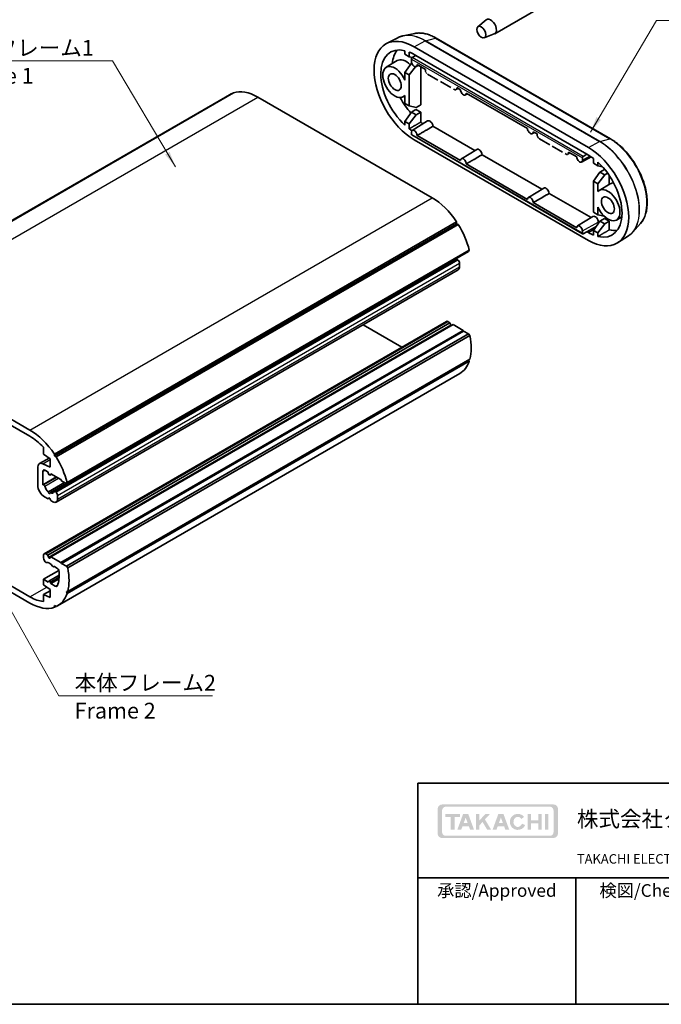
# Model space of a CAD drawing. Units: millimetres. Extents: x 0 to 1659, y 0 to 422.
# Drawn here: x 147 to 249, y 0 to 156 of the extents above; entities that cross this region are included whole.
import ezdxf
from ezdxf.enums import TextEntityAlignment as Align

# ---------------------------------------------------------------- set-up
doc = ezdxf.new("R2010")
doc.units = ezdxf.units.MM
doc.linetypes.add('DASHED', pattern=[0.2067, 0.1654, -0.0413])
for name, color, linetype, lineweight in [('Border (ISO)', 7, 'Continuous', 35), ('Hatch (ISO)', 1, 'Continuous', 18), ('Symbol (ISO)', 7, 'Continuous', 18), ('Title (ISO)', 7, 'Continuous', 35), ('Visible (ISO)', 7, 'Continuous', 35), ('Visible Narrow (ISO)', 7, 'Continuous', 25)]:
    doc.layers.add(name, color=color, linetype=linetype, lineweight=lineweight)
doc.styles.add('Note Text (TK)', font='txt')
doc.styles.add('文字スタイル67', font='arial.ttf')
doc.dimstyles.new('Default - Method 1b (TK)$7', dxfattribs={"dimtxt": 2.5, "dimasz": 2.5, "dimexe": 1, "dimexo": 1.499999999999999, "dimgap": 1, "dimtad": 1, "dimtoh": 1, "dimrnd": 1e-08, "dimdsep": 46, "dimtxsty": 'Note Text (TK)', "dimcen": 0.09, "dimdle": 5, "dimclrd": 100, "dimclre": 100, "dimclrt": 7, "dimadec": 1, "dimazin": 1, "dimtfac": 1, "dimtmove": 0, "dimatfit": 3, "dimfxl": 1, "dimtolj": 1, "dimlwd": -1, "dimlwe": -1, "dimarcsym": 0})

# ---------------------------------------------------------------- blocks, each defined once
blk = doc.blocks.new('図面枠 tk図枠')
at = {"layer": 'Border (ISO)'}
blk.add_line((14.50000000000001, 8.000000000000007), (405.4999999999999, 8.000000000000007), dxfattribs=at)
blk = doc.blocks.new('表題欄 tk表題欄')
at = {"layer": 'Hatch (ISO)'}
h = blk.add_hatch(color=256, dxfattribs=at)
edge = h.paths.add_edge_path(flags=0)
edge.add_arc((95.57537688673352, 236.2990653650367), 0.5958259999999996, 269.9999999999897, 360)
edge.add_line((96.17120288673351, 236.2990653650368), (96.17120288673348, 239.7107813650365))
edge.add_arc((95.5753768867335, 239.7107813650366), 0.5958259999999996, 0, 90.0000000000068)
edge.add_line((95.57537688673342, 240.3066073650366), (79.13710888673356, 240.3066073650366))
edge.add_arc((79.13710888673353, 239.7107813650366), 0.5958259999999996, 89.99999999999744, 180)
edge.add_line((78.54128288673353, 239.7107813650365), (78.54128288673331, 236.2990653650368))
edge.add_arc((79.13710888673332, 236.2990653650365), 0.5958259999999996, 180, 270.0000000000231)
edge.add_line((79.13710888673356, 235.7032393650365), (95.57537688673342, 235.7032393650367))
edge = h.paths.add_edge_path()
edge.add_line((77.83935088673357, 239.9556413650366), (77.83935088673357, 236.0542053650368))
edge.add_arc((78.54128288673346, 236.0542053650367), 0.7019319999998935, 180, 270.0000000000087)
edge.add_line((78.54128288673357, 235.3522733650368), (96.17120288673352, 235.3522733650368))
edge.add_arc((96.17120288673351, 236.0542053650367), 0.7019319999998921, 270, 360)
edge.add_line((96.8731348867334, 236.0542053650368), (96.87313488673352, 239.9556413650366))
edge.add_arc((96.1712028867336, 239.9556413650367), 0.7019319999998921, 0, 90.00000000000873)
edge.add_line((96.17120288673348, 240.6575733650367), (78.54128288673357, 240.6575733650366))
edge.add_arc((78.54128288673357, 239.9556413650366), 0.7019319999999984, 90, 180)
for points in [[(79.07181288673355, 239.1476033650369), (79.07181288673355, 238.6578833650367), (79.92066088673353, 238.6578833650367), (79.92066088673353, 236.6581933650368), (80.50832488673353, 236.6581933650368), (80.50832488673353, 238.6578833650367), (81.35717288673355, 238.6578833650367), (81.35717288673355, 239.1476033650369)], [(85.68407849525303, 236.6581933650368), (84.9434673993943, 237.8918698287545), (84.41792288673358, 237.3246628822781), (84.41792288673358, 236.6581933650368), (83.89555488673355, 236.6581933650368), (83.89555488673355, 239.1476033650369), (84.41792288673358, 239.1476033650369), (84.41792288673358, 238.0993979968839), (85.38913556809511, 239.1476033650369), (86.10696490847272, 239.1476033650369), (85.31925422435492, 238.2974470774499), (86.30334488673353, 236.6581933650368)], [(92.09142939614459, 239.1476033650369), (92.09142939614459, 236.6581933650368), (92.60971639614465, 236.6581933650368), (92.60971639614465, 237.6580383650368), (93.76872039614462, 237.6580383650368), (93.76872039614462, 236.6581933650368), (94.28700739614459, 236.6581933650368), (94.28700739614459, 239.1476033650369), (93.76872039614462, 239.1476033650369), (93.76872039614462, 238.1477583650367), (92.60971639614465, 238.1477583650367), (92.60971639614465, 239.1476033650369)], [(94.84202339614467, 239.1476033650369), (94.84202339614467, 236.6581933650368), (95.36439139614473, 236.6581933650368), (95.36439139614473, 239.1476033650369)]]:
    blk.add_hatch(color=256, dxfattribs=at).paths.add_polyline_path(points)
h = blk.add_hatch(color=256, dxfattribs=at)
h.paths.add_polyline_path([(82.59020695886475, 237.7110913650368), (81.95242681460243, 237.7110913650368), (82.27131688673356, 238.5794973650367)], flags=0)
h.paths.add_polyline_path([(82.77903014574996, 237.1968853650368), (81.76360362771717, 237.1968853650368), (81.56578886050404, 236.6581933650368), (80.94907288673355, 236.6581933650368), (81.86321688673357, 239.1476033650369), (82.67941688673353, 239.1476033650369), (83.59356088673351, 236.6581933650368), (82.97684491296302, 236.6581933650368)])
h = blk.add_hatch(color=256, dxfattribs=at)
h.paths.add_polyline_path([(87.52707281460246, 237.7110913650368), (88.16485295886469, 237.7110913650368), (87.84596288673359, 238.5794973650367)], flags=0)
h.paths.add_polyline_path([(87.14043486050403, 236.6581933650368), (87.3382496277172, 237.1968853650368), (88.35367614574989, 237.1968853650368), (88.551490912963, 236.6581933650368), (89.16820688673343, 236.6581933650368), (88.25406288673352, 239.1476033650369), (87.43786288673356, 239.1476033650369), (86.52371888673358, 236.6581933650368)])
h = blk.add_hatch(color=256, dxfattribs=at)
edge = h.paths.add_edge_path()
edge.add_arc((90.52309888673334, 237.9028983650369), 1.273272000000011, 38.55054079078439, 336.5820184016556)
edge.add_line((91.69149139614446, 237.3968543650369), (91.17255542714857, 237.6216113977801))
edge.add_ellipse((90.52309888673352, 237.9028983650369), major_axis=(0, -0.7998759999999119), ratio=0.8673469387756529, start_angle=128.5505407907963, end_angle=426.582018401653, ccw=False)
edge.add_line((91.09381514418376, 238.3576891122095), (91.51887237036831, 238.6964075050431))
at = {"layer": 'Title (ISO)'}
for p, q in [((74.70882392282105, 244.052739026017), (255.7088239228211, 244.052739026017)), ((74.70882392282105, 209.052739026017), (74.70882392282105, 244.052739026017)), ((74.70882392282105, 229.052739026017), (230.7088239228211, 229.052739026017)), ((99.70882392282108, 229.052739026017), (99.70882392282108, 209.052739026017)), ((255.7088239228211, 209.052739026017), (74.70882392282105, 209.052739026017))]:
    blk.add_line(p, q, dxfattribs=at)
at = {"layer": 'Title (ISO)', "color": 7, "attachment_point": 4, "line_spacing_factor": 1.5, "style": 'Note Text (TK)'}
for s, insert, char_height in [('株式会社タカチ電機工業', (99.87313488673345, 238.052739026017), 2.5), ('\\fArial|b0|i0;\\H1.4986;TAKACHI ELECTRONICS ENCLOSURE CO., LTD.', (99.87313488673342, 232.052739026017), 1.49859994649887)]:
    blk.add_mtext(s, dxfattribs=dict(at, insert=insert, char_height=char_height))
at = {"layer": 'Title (ISO)', "color": 1, "char_height": 2.000000029802322, "attachment_point": 5, "line_spacing_factor": 1.5, "style": 'Note Text (TK)'}
for s, insert in [('\\fＭＳ Ｐゴシック|b0|i0;\\H2.0000;承認/Approved', (87.20882392282108, 227.052739026017)), ('\\fＭＳ Ｐゴシック|b0|i0;\\H2.0000;検図/Checked', (112.208823922821, 227.052739026017))]:
    blk.add_mtext(s, dxfattribs=dict(at, insert=insert))
at = {"layer": 'Title (ISO)', "color": 7}
for tag, p, height, style in [('<品名>_001', (157.4673466500938, 235.6535912987443), 2.5, 'Note Text (TK)'), ('<Title>_001', (157.5696697597653, 230.5520568828656), 2.000000029802322, '文字スタイル67'), ('<ページ_No.>_001', (237.9488807410029, 213.302739026017), 2.5, 'Note Text (TK)'), ('<総ページ数>_001', (246.7926307410029, 213.302739026017), 2.5, 'Note Text (TK)'), ('作成日_001', (175.6392216500938, 211.2814322078352), 2.5, 'Note Text (TK)')]:
    blk.add_attdef(tag, p, '', height=height, dxfattribs=dict(at, style=style))
at = {"layer": 'Title (ISO)', "color": 7, "style": 'Note Text (TK)'}
blk.add_attdef('<尺度>', text='', height=2.5, dxfattribs=at).set_placement((243.2088239228211, 223.5527390260171), align=Align.MIDDLE_CENTER)

msp = doc.modelspace()

# ---------------------------------------------------------------- linework, layer by layer
at = {"layer": 'Visible (ISO)'}
for p, q in [((229.6579131509669, 157.8205355059095), (222.1625812703894, 153.4931036269925)), ((219.4777280411386, 154.5988483701522), (220.8012303396563, 155.7019247779602)), ((206.8191351628766, 152.8736477395103), (205.0335446220473, 151.9421363919069)), ((209.5098732134593, 153.5505532053518), (207.6843817002724, 153.1785165604497)), ((240.4716216499516, 136.8853045649379), (212.8944571836762, 152.8069878930288)), ((220.4777576934414, 152.8667462032885), (222.0948010341773, 153.4613946118678)), ((209.4210553120995, 151.4345999862942), (236.9982197783749, 135.5129166582033)), ((207.9361310716077, 150.8222275505984), (207.9361310716077, 150.2506799439489)), ((208.6432378527943, 149.8424316534851), (207.9361310716077, 150.2506799439489)), ((208.6432378527943, 149.8424316534851), (208.6432378527943, 150.5927061129751)), ((209.1322638661123, 149.7353456497694), (208.6432378527943, 149.8424316534851)), ((209.6685426855148, 150.0669682132402), (209.1103062749951, 149.7217675773367)), ((209.4210553120995, 150.2098551149026), (209.6685426855148, 150.0669682132402)), ((209.6685426855148, 150.0669682132402), (236.7507324049596, 134.431058688474)), ((204.9785811441668, 148.1904811988296), (206.7242616269811, 149.2487348894526)), ((208.9781186272962, 148.8537797779536), (207.9361310716077, 147.3929419107019)), ((208.6432378527943, 146.9846936202381), (209.6181016074444, 148.285219855644)), ((208.973778499105, 149.1208711447564), (208.973778499105, 149.4768681304415)), ((208.9781186272962, 148.8537797779536), (209.0160658774448, 148.8772454900342)), ((209.0369298175347, 148.8198251214381), (208.9781186272962, 148.8537797779536)), ((209.7334000653941, 148.3126237432459), (210.074205562528, 148.4997912842994)), ((211.1888222650658, 147.8562670310459), (209.8681617958331, 148.6187507084655)), ((210.4418612927026, 148.287525149514), (210.4418612927026, 142.236393276777)), ((207.9361310716077, 147.3929419107019), (208.6432378527943, 146.9846936202381)), ((207.9361310716077, 147.3929419107019), (207.9361310716077, 146.1620579286141)), ((208.6432378527943, 142.0857141346717), (208.6432378527943, 146.9846936202381)), ((216.7521234214179, 144.644293610843), (216.1385697333717, 144.9985289977988)), ((116.657707663781, 107.1647893804973), (180.2973179705703, 143.9071355222451)), ((116.9037472116984, 107.2916923406326), (180.5433575184878, 144.0340384823803)), ((117.1698505473441, 107.3981589837147), (180.8094608541333, 144.1405051254625)), ((180.5810710668838, 144.0086442203138), (180.5433575184878, 144.0340384823803)), ((212.2494824368457, 127.5520749941582), (184.6723179705703, 143.4737583222488)), ((207.6783754778118, 143.5143002429698), (207.9361310716077, 143.6558574686873)), ((207.9361310716077, 143.7248464072233), (207.9361310716077, 142.4939624251356)), ((217.5115746584461, 143.8218925481433), (217.85238015558, 144.0090600891968)), ((227.3587251392161, 138.520569253885), (217.6463363888851, 144.128019513363)), ((208.6432378527943, 142.0857141346717), (207.9361310716077, 142.4939624251356)), ((209.7222475533022, 141.8494346042355), (208.6432378527943, 142.0857141346717)), ((209.7222475533022, 141.8494346042355), (210.4418612927026, 142.236393276777)), ((208.9781186272961, 141.0970622591402), (207.9361310716076, 139.6362243918885)), ((208.6432378527942, 139.2279761014246), (209.7222475533022, 140.6674392233989)), ((208.9781186272961, 141.0970622591402), (209.673041537632, 141.5267867021025)), ((209.7222475533022, 140.6674392233989), (208.9781186272961, 141.0970622591402)), ((209.673041537632, 141.5267867021025), (210.4418612927026, 141.0829084095543)), ((209.7222475533022, 140.6674392233989), (210.4418612927026, 141.0829084095543)), ((210.4418612927026, 141.0829084095543), (210.4418612927026, 139.5113224018903)), ((207.9361310716076, 139.6362243918885), (208.6432378527942, 139.2279761014246)), ((207.9361310716076, 139.6362243918885), (207.9361310716076, 139.0646767852391)), ((208.6432378527942, 138.4777016419346), (208.6432378527942, 139.2279761014246)), ((209.1009033129931, 138.2221370953169), (211.5448559889332, 139.703692262189)), ((212.385433367488, 138.858516164735), (219.0189753445507, 135.0286389185971)), ((208.9737784991049, 137.5788710003615), (208.9737784991049, 137.9348679860466)), ((236.0734273976961, 121.8652406223252), (209.0144768428797, 137.4877330091373)), ((209.868161795833, 137.4042435480882), (216.7521234214178, 133.4297864504657)), ((228.1181763762444, 137.6981681911853), (228.4589818733782, 137.8853357322388)), ((228.8664917947295, 137.6500597694492), (228.2529381066833, 138.004295156405)), ((236.9982197783748, 120.8159782015042), (209.4210553120994, 136.7376615295951)), ((216.8790779060451, 133.7314059002143), (219.3230305819852, 135.2129610670865)), ((220.16360796054, 134.3677849696325), (229.6255770623489, 128.9049145616391)), ((235.1368997322682, 134.0298380587825), (233.8162392630354, 134.7923217362021)), ((235.8963509692964, 133.2074369960827), (237.4044256223491, 134.0356590374253)), ((236.7507324049596, 134.431058688474), (236.1726616796048, 134.0973093995798)), ((236.7507324049596, 134.431058688474), (236.9982197783748, 134.2881717868117)), ((217.6463363888851, 132.9135123529856), (227.358725139216, 127.3060620935077)), ((236.0312830289962, 133.8552106065091), (236.0312830289962, 133.499213620824)), ((237.77603723768, 133.7728765458638), (237.77603723768, 133.0226020863737)), ((238.4831440188666, 132.6143537959098), (237.77603723768, 133.0226020863737)), ((238.4831440188666, 132.6143537959098), (238.4831440188666, 133.1859014025592)), ((239.2077690659726, 132.4556767554792), (238.4831440188666, 132.6143537959098)), ((238.8180247933686, 131.6257019203784), (237.77603723768, 130.1648640531267)), ((238.4831440188666, 129.7566157626628), (239.5621537193746, 131.196078884637)), ((238.8180247933686, 131.6257019203784), (239.5129477037044, 132.0554263633407)), ((239.5621537193746, 131.196078884637), (238.8180247933686, 131.6257019203784)), ((239.5129477037044, 132.0554263633407), (239.5896292543415, 132.0111542494385)), ((239.5621537193746, 131.196078884637), (240.015811096144, 131.4579980932347)), ((240.2817674587749, 131.0774759509688), (240.2817674587749, 129.6713334534803)), ((237.77603723768, 130.1648640531267), (237.77603723768, 125.2658845675603)), ((237.77603723768, 130.1648640531267), (238.4831440188666, 129.7566157626628)), ((238.4831440188666, 128.525731780575), (238.4831440188666, 129.7566157626628)), ((238.7075746067651, 128.7170377437031), (240.4532550895795, 129.775291434326)), ((227.4856796238433, 127.6076815432563), (229.9296322997835, 129.0892367101285)), ((230.7702096783382, 128.2440606126745), (237.403751655401, 124.4141833665365)), ((228.2529381066833, 126.7897879960276), (235.1368997322681, 122.8153308984051)), ((235.2638542168953, 123.1169503481537), (237.7078068928355, 124.5985055150259)), ((238.4831440188666, 124.8576362770965), (237.77603723768, 125.2658845675603)), ((238.4831440188666, 124.8576362770965), (238.4831440188666, 126.0885202591843)), ((239.4761635698, 124.6401867091286), (238.4831440188666, 124.8576362770965)), ((152.4727292464932, 87.01603246359232), (216.1123395532825, 123.7583786053401)), ((152.4931536716223, 86.72055484600403), (216.1327639784115, 123.4629009877517)), ((152.7388325821388, 86.60229615557571), (216.3784428889281, 123.3446422973234)), ((216.1327639784115, 123.4629009877517), (216.1123395532825, 123.7583786053401)), ((216.3784428889281, 123.3446422973234), (216.1327639784115, 123.4629009877517)), ((238.2216030507472, 123.0328175378469), (236.7507324049595, 122.1836099745582)), ((238.8180247933685, 123.868984401565), (237.77603723768, 122.4081465343133)), ((238.4831440188666, 121.9998982438494), (239.5621537193745, 123.4393613658236)), ((238.5493558448679, 123.7171384772787), (238.5493558448679, 123.4923179321991)), ((238.8180247933685, 123.868984401565), (239.5129477037044, 124.2987088445273)), ((239.5621537193745, 123.4393613658236), (238.8180247933685, 123.868984401565)), ((239.5129477037044, 124.2987088445273), (240.2817674587749, 123.854830551979)), ((239.5621537193745, 123.4393613658236), (240.2817674587749, 123.854830551979)), ((240.2817674587749, 123.854830551979), (240.2817674587749, 122.4788565506357)), ((241.4073689404101, 124.0408567878432), (242.2760586411357, 124.5179339376858)), ((245.2390590006571, 123.5091547650386), (244.0041200584397, 122.1142510626769)), ((236.0312830289962, 122.3132104621142), (236.0312830289962, 121.9572134764292)), ((236.7507324049595, 122.1836099745582), (236.1726616796048, 121.8727633796824)), ((236.9982197783748, 122.0407230728958), (236.7507324049595, 122.1836099745582)), ((237.77603723768, 122.4081465343133), (238.4831440188666, 121.9998982438494)), ((237.77603723768, 122.4081465343133), (237.77603723768, 121.6578720748232)), ((238.4831440188666, 121.4283506372), (238.4831440188666, 121.9998982438494)), ((243.3074726459864, 121.5173599912253), (241.6079648846338, 120.4367488959116)), ((154.3651957525818, 82.34296274982744), (218.0048060593712, 119.0853088915752)), ((154.4818727131063, 82.52636283214821), (218.1214830198956, 119.2687089738959)), ((218.0048060593712, 119.0853088915752), (218.1214830198956, 119.2687089738959)), ((152.4610763899018, 81.11748451993984), (216.1006866966911, 117.8598306616875)), ((216.3361421014958, 117.7355702107284), (216.2372892370696, 117.8232281213091)), ((216.5981891411429, 116.63143322425), (216.5981891411429, 117.1899397145503)), ((152.7514720531671, 79.43130996918165), (216.3910823599564, 116.1736561109294)), ((150.8701012032684, 71.25898773609654), (214.5097115100577, 108.0013338778442)), ((151.4382992548026, 71.05051159395938), (215.0779095615918, 107.792857735707)), ((151.9332740016333, 70.76473779063463), (215.5728843084225, 107.5070839323823)), ((207.4714864106669, 103.9378127220938), (201.3347331738521, 107.480868855319)), ((215.0779095615918, 107.792857735707), (214.7597115100577, 107.9765694664158)), ((215.202922447868, 107.470655739611), (215.0779095615918, 107.792857735707)), ((217.1562779219474, 106.5929112033805), (215.5728843084225, 107.5070839323823)), ((121.032707663781, 106.7314121805011), (148.6098721300563, 90.80972885241047)), ((153.5166676151581, 69.85056506163286), (217.1562779219474, 106.5929112033805)), ((153.5873782932768, 69.7280905744937), (217.226988600066, 106.4704367162413)), ((154.365195752582, 69.27901745498349), (218.0048060593712, 106.0213635967311)), ((217.226988600066, 106.4704367162413), (217.1562779219474, 106.5929112033805)), ((218.0048060593712, 106.0213635967311), (217.226988600066, 106.4704367162413)), ((218.2219736699794, 105.7612548691532), (218.0048060593712, 106.0213635967311)), ((148.6098721300563, 89.82993295529722), (121.032707663781, 105.7516162833878)), ((154.5823633631901, 69.01890872740557), (218.2219736699794, 105.7612548691532)), ((154.4818727131064, 64.96005717698282), (218.1214830198956, 101.7024033187304)), ((154.5823633631901, 65.2875293791277), (218.2219736699794, 102.0298755208754)), ((218.1214830198956, 101.7024033187304), (218.0399270247148, 101.9247708412268)), ((152.9848721300564, 63.02371619133534), (216.6244824368457, 99.766062333083)), ((150.7311924736161, 87.0130197510963), (150.7311924736161, 88.09764045938815)), ((150.106192473616, 85.51849686664002), (151.6237331867764, 86.39464940588942)), ((151.7918526453961, 86.27817282826138), (150.7311924736161, 87.0130197510963)), ((151.7918526453957, 84.97177829877712), (151.7918526453961, 86.27817282826138)), ((152.4727292464932, 87.01603246359232), (152.4931536716223, 86.72055484600403)), ((152.4931536716223, 86.72055484600403), (152.7388325821388, 86.60229615557571)), ((149.8473089971328, 82.09362785100711), (149.8473089971328, 84.94627547498926)), ((150.625126456438, 84.25734379046563), (150.625126456438, 82.17370674224694)), ((150.6432427805247, 85.50229847051884), (151.7918526453957, 84.97177829877712)), ((151.4382992548026, 84.196106546896), (150.9786798470313, 84.46146793569756)), ((151.5633121410786, 83.87390455080003), (151.4382992548026, 84.196106546896)), ((150.625126456438, 82.17370674224694), (152.7831624630549, 83.41964941158815)), ((151.7857866282179, 83.71163845001722), (152.0316046207303, 83.85356153416593)), ((151.9332740016332, 83.9103327435713), (151.8082611153569, 83.73248319456277)), ((153.516667615158, 82.99616001456938), (151.9332740016332, 83.9103327435713)), ((153.6580889713953, 82.75121104029095), (153.516667615158, 82.99616001456938)), ((154.3651957525818, 82.34296274982744), (153.6580889713953, 82.75121104029095)), ((150.625126456438, 82.17370674224694), (150.7738943261554, 82.13384451169654)), ((151.5449009608611, 81.04607295621926), (154.0781878638948, 82.5086668316203)), ((151.8266722955745, 80.88339220027255), (154.3599591986083, 82.34598607567366)), ((152.5976789302802, 81.08088197956138), (152.6965317947064, 80.99322406898067)), ((154.4818727131063, 82.52636283214821), (154.3651957525818, 82.34296274982744)), ((121.032707663781, 80.35857261653553), (148.6098721300564, 64.43688928844486)), ((151.4736545938618, 79.92991191154866), (150.9079691689126, 80.25651054391969)), ((151.4736545938618, 79.92991191154866), (151.6990347960984, 80.06003523197998)), ((151.5633121410786, 80.0574631969618), (151.4736545938618, 79.92991191154866)), ((151.897918662574, 79.6849629372702), (151.808261115357, 79.91604184072446)), ((152.2514720531671, 79.48083879203836), (151.897918662574, 79.6849629372702)), ((152.9585788343536, 80.44759357280259), (152.9585788343536, 79.88908708250221)), ((148.6098721300564, 63.45709339133159), (121.032707663781, 79.37877671942226)), ((150.7665478126752, 70.58682872246638), (150.7665478126751, 71.03009917943618)), ((151.0182351320771, 69.98179151891557), (150.8701012032683, 70.23836700993749)), ((151.1201012032684, 71.23422332466819), (151.4382992548026, 71.05051159395938)), ((151.4382992548026, 71.05051159395938), (151.5633121410787, 70.72830959786333)), ((151.808261115357, 70.58688824162601), (151.9332740016333, 70.76473779063463)), ((151.9332740016333, 70.76473779063463), (153.5166676151581, 69.85056506163286)), ((150.7311924736161, 67.21297766359905), (153.1742620869789, 68.62348456252306)), ((152.3868273922267, 69.2303044847446), (152.3533381243584, 69.21096944692596)), ((152.8701538108846, 68.99908510917362), (152.4868273922266, 69.22039872017322)), ((153.5166676151581, 69.85056506163286), (153.5873782932768, 69.7280905744937)), ((153.5873782932768, 69.7280905744937), (154.365195752582, 69.27901745498349)), ((154.365195752582, 69.27901745498349), (154.5823633631901, 69.01890872740557)), ((150.7311924736161, 67.21297766359905), (151.4736545938619, 66.78431695861195)), ((150.7311924736159, 66.35565625362526), (150.7311924736161, 67.21297766359905)), ((151.5857866282179, 66.93271298857039), (153.2412986488371, 67.88852329932153)), ((151.8979186625737, 66.53936798433372), (153.2068413950602, 67.29507487628325)), ((151.7918526453956, 65.6208093307904), (150.7311924736159, 66.35565625362526)), ((150.7311924736162, 64.80431274986239), (151.7918526453957, 65.41668518555798)), ((151.4736545938619, 66.78431695861195), (151.5633121410786, 66.91186824402487)), ((151.7918526453961, 64.31441480130567), (151.7918526453956, 65.6208093307904)), ((151.8082611153571, 66.77044688778759), (151.8979186625737, 66.53936798433372)), ((151.8979186625737, 66.53936798433372), (152.6086219346828, 66.12904325886751)), ((150.7311924736162, 64.80431274986239), (151.7918526453961, 64.31441480130567)), ((150.7311924736161, 63.71969204157056), (150.7311924736162, 64.80431274986239)), ((154.5823633631901, 65.2875293791277), (154.3651957525819, 65.27818420843757)), ((154.3651957525819, 65.27818420843757), (154.4818727131064, 64.96005717698282)), ((152.4931536716224, 63.06224011101367), (152.4727292464934, 62.79034658811793)), ((152.4727292464934, 62.79034658811793), (152.7011190337429, 62.92220749326659)), ((152.738832582139, 62.89681323120012), (152.4931536716224, 63.06224011101367))]:
    msp.add_line(p, q, dxfattribs=at)
at = {"layer": 'Visible (ISO)', "linetype": 'DASHED', "ltscale": 0.3189961314201355}
for p, q in [((211.1888222650658, 147.8562670310459), (211.1888222650658, 147.719478364881)), ((216.1385697333717, 144.8617403316339), (216.1385697333717, 144.9985289977988)), ((228.8664917947295, 137.6500597694492), (228.8664917947295, 137.5132711032842)), ((233.8162392630354, 134.6555330700372), (233.8162392630354, 134.7923217362021))]:
    msp.add_line(p, q, dxfattribs=at)
at = {"layer": 'Visible (ISO)', "linetype": 'DASHED', "ltscale": 11.42836952209473}
for p, q in [((211.5423218077652, 147.1071991964732), (215.7850701906723, 144.657647275498)), ((229.219991337429, 136.9009919348765), (233.4627397203359, 134.4514400139013))]:
    msp.add_line(p, q, dxfattribs=at)
at = {"layer": 'Visible (ISO)', "linetype": 'DASHED', "ltscale": 1.02211844921112}
for p, q in [((216.0306388070099, 144.6304229836322), (216.4166375184576, 144.8379864872265)), ((233.7083083366736, 134.4242157220355), (234.0943070481213, 134.6317792256298))]:
    msp.add_line(p, q, dxfattribs=at)
at = {"layer": 'Visible (ISO)'}
for centre, major_axis, ratio, start_param, end_param in [((221.5125812703895, 154.6189366519123), (0.6500000000000012, -1.12583302491977), 0.577350269189626, 6.183689563455168, 9.524273704493776), ((209.4210553120994, 144.0861307579446), (-4.499999999999533, 7.794228634060232), 0.5773502691896257, 5.497787143782372, 8.639379797372165), ((209.4210553120994, 144.0861307579446), (-3.749999999999614, 6.495190528383528), 0.577350269189626, 5.781581252990703, 8.355585688163693), ((211.1888222650658, 145.1067514841043), (-3.728181168839707, 6.457399204251902), 0.5773502691896258, 0.2266382044502482, 0.6795684015392784), ((208.1129077669043, 146.8826315476221), (-1.371818831160272, 2.376059914349347), 0.577350269189626, 5.141051108299953, 6.295528215355623), ((209.4210553120995, 144.0861307579446), (3.749999999999662, -6.495190528383606), 0.5773502691896258, 2.356194490192624, 2.503392140169847), ((209.112731336387, 149.5599429886176), (-0.0974229960277168, -0.1746847141652237), 0.567187653238101, 3.936016827462514, 5.489359861737627), ((206.3451408139379, 145.8620108214624), (-1.35, 2.338268590217988), 0.5773502691896258, 4.512676360444385, 9.62449058070968), ((209.4210553120995, 148.8626357563718), (0.3162724675358914, -0.547799982807343), 0.5773502691896257, 3.926990816987279, 7.096181954113508), ((184.6723179705703, 136.3294132391313), (-4.374999999999963, 7.577722283113801), 0.5773502691896264, 6.228419591060159, 6.283185307179579), ((184.6723179705703, 136.3294132391313), (-4.374999999999992, 7.577722283113846), 0.5773502691896264, 5.49778714378214, 6.172063233519659), ((211.1888222650658, 145.1067514841043), (3.728181168839753, -6.457399204251982), 0.577350269189626, 4.644485783800618, 5.045095865136136), ((217.1992299051515, 144.3719045612692), (0.3162724675358909, -0.5477999828073421), 0.5773502691896258, 3.899392333450755, 7.096181954113508), ((211.1888222650658, 145.1067514841039), (3.728181168839479, -6.457399204251509), 0.5773502691896258, 5.355636276668257, 5.425109154978558), ((211.8959290462523, 139.1055016142855), (-0.3468188311602723, 0.6007078365912442), 0.577350269189626, 3.989943711831049, 6.295528215355633), ((209.4210553120994, 144.0861307579446), (-3.749999999999598, 6.495190528383494), 0.5773502691896258, 2.208996840215338, 2.287512973541785), ((209.4210553120994, 137.676632597662), (-0.316272467535891, 0.5477999828073422), 0.5773502691896258, 3.899392333450755, 7.068583470577071), ((209.1127313363869, 137.6619458585377), (-0.0974229960277163, -0.174684714165224), 0.567187653238103, 5.489359861737605, 6.274758025135101), ((227.8058316229497, 138.2481802043112), (0.3162724675358909, -0.5477999828073421), 0.5773502691896258, 3.899392333450755, 7.096181954113508), ((236.9982197783748, 128.1644474298538), (4.499999999999535, -7.794228634060228), 0.5773502691896257, 5.497787143782372, 8.639379797372165), ((219.6741036393043, 134.6147704191829), (-0.3468188311602724, 0.6007078365912447), 0.5773502691896258, 3.989943711831049, 6.295528215355633), ((235.5840062160017, 133.7574490092087), (0.316272467535891, -0.5477999828073422), 0.5773502691896258, 3.899392333450755, 7.068583470577071), ((236.1751729041889, 133.9354350645185), (0.1026607772469514, 0.1716594509762876), 0.5873368847174558, 0.811888096300116, 2.365231130575311), ((236.9982197783748, 128.1644474298538), (3.749999999999617, -6.495190528383532), 0.5773502691896258, 2.208996840215354, 2.356194490192578), ((217.1992299051515, 133.1859014025594), (-0.316272467535891, 0.5477999828073424), 0.5773502691896257, 3.899392333450755, 7.096181954113508), ((236.9982197783748, 128.1644474298538), (3.749999999999611, -6.495190528383522), 0.5773502691896258, 5.781581252990702, 8.355585688163693), ((241.8419012295026, 127.4091880924956), (-1.371818831160263, 2.376059914349331), 0.577350269189626, 5.959175602045355, 6.295528215355622), ((230.2807053571026, 128.4910460622249), (-0.3468188311602722, 0.6007078365912444), 0.5773502691896257, 3.989943711831049, 6.295528215355633), ((240.0741342765363, 126.3885673663359), (1.35, -2.338268590217988), 0.5773502691896258, 4.512676360444385, 9.62449058070968), ((212.2494824368457, 120.4077299110406), (-4.374999999999982, 7.577722283113828), 0.5773502691896263, 4.823511054044637, 5.497787143782139), ((227.8058316229496, 127.0621770456014), (-0.3162724675358909, 0.5477999828073421), 0.5773502691896258, 3.899392333450755, 7.096181954113508), ((238.0588799501546, 124.0003148671224), (-0.3468188311602719, 0.6007078365912435), 0.577350269189626, 3.926990816987224, 6.295528215355632), ((212.2494824368457, 120.4077299110406), (-4.375000000000434, 7.577722283113569), 0.5773502691896262, 4.24755240088641, 4.767154696504112), ((235.5840062160017, 122.5714458504988), (-0.3162724675358913, 0.547799982807343), 0.5773502691896257, 3.926990816987279, 7.096181954113508), ((236.1751729041889, 122.0374379344385), (0.1026607772469509, 0.1716594509762879), 0.5873368847174579, 2.36523113057531, 3.918574164850124), ((236.9982197783748, 128.1644474298538), (-3.749999999999664, 6.495190528383611), 0.5773502691896255, 2.356194490192617, 2.503392140169847), ((238.7659867313412, 129.1850681560133), (3.728181168839655, -6.457399204251812), 0.5773502691896258, 5.789393441129575, 6.056547102729341), ((215.3253969350072, 118.6318498475225), (-0.574999999999886, 0.9959292143520471), 0.5773502691896264, 2.538307268494868, 2.734974401104068), ((216.2006866966911, 117.6866255809306), (-0.1000000000000014, 0.1732050807568907), 0.5773502691896266, 5.235987755983066, 6.283185307179663), ((216.2446357505497, 117.3940638597823), (-0.2500000000000239, 0.4330127018922029), 0.5773502691896264, 3.926990816986961, 5.235987755982921), ((215.8910823599564, 117.0396815147138), (0.5000000000000103, -0.866025403784447), 0.5773502691896264, 0, 0.7853981633973915), ((214.7597115100577, 107.568321175952), (-0.2499999999999961, 0.4330127018922118), 0.5773502691896257, 5.497787143782137, 6.283185307179546), ((215.3253969350072, 107.4815947195851), (-0.0999999999999794, 0.1732050807568756), 0.577350269189626, 1.308996938995747, 2.104060395224983), ((212.2494824368457, 107.3437846161968), (-4.375000000000454, 7.577722283113571), 0.577350269189626, 3.662785590628125, 4.191196043345703), ((212.2494824368458, 107.3437846161967), (4.374999999999924, -7.577722283113729), 0.577350269189626, 1.53e-14, 0.4648365794982217), ((148.6098721300563, 83.66538376929289), (4.374999999999517, -7.577722283114071), 0.5773502691896266, 1.681918400454952, 2.356194490192589), ((148.6098721300563, 83.66538376929284), (-3.775000000000007, 6.538491798572549), 0.5773502691896263, 5.089158784245224, 5.49778714378214), ((150.7311924736159, 84.43596511190945), (-0.625, 1.082531754730551), 0.5773502691896263, 5.597455796273264, 7.068583470577078), ((148.6098721300563, 83.66538376929287), (4.37499999999999, -7.577722283113842), 0.5773502691896263, 1.105959747296695, 1.625562042914342), ((150.9786798470313, 84.0532196452337), (-0.2499999999999977, 0.4330127018922168), 0.5773502691896264, 5.497787143782039, 7.06858347057702), ((151.6857866282179, 83.8848435307741), (0.099999999999998, -0.1732050807568848), 0.5773502691896267, 4.450589592585282, 6.544984694978011), ((150.9079691689126, 81.48125541531132), (-0.749999999999917, 1.299038105676696), 0.5773502691896263, 0.7853981633976739, 2.356194490192585), ((150.8104968665339, 81.95497699823704), (0.0999999999999876, -0.1732050807568905), 0.5773502691896264, 1.195893045464651, 2.617993877992169), ((151.6857866282179, 81.88950370577491), (0.5749999999999993, -0.9959292143521068), 0.5773502691896264, 4.337485699054173, 5.323654179087348), ((151.6857866282179, 80.95053263770806), (0.1000000000000106, -0.1732050807568827), 0.5773502691896263, 3.839924334639523, 7.155649952924128), ((151.6857866282179, 81.88950370577491), (0.574999999999996, -0.9959292143521016), 0.5773502691896264, 5.671920108476934, 6.658088588510334), ((152.5610763899018, 80.94427943918294), (-0.1000000000000039, 0.173205080756895), 0.5773502691896263, 5.235987755983304, 6.658088588510242), ((152.6050254437604, 80.65171771803452), (0.2499999999999723, -0.4330127018922325), 0.5773502691896264, 0.7853981633976943, 2.094395102393429), ((151.6857866282179, 79.90510286075036), (-0.1000000000000003, 0.1732050807568888), 0.5773502691896264, 4.450589592585583, 6.544984694978716), ((152.2514720531671, 80.2973353729661), (0.5000000000000009, -0.8660254037844426), 0.5773502691896264, 5.49778714378209, 7.068583470577016), ((151.1201012032684, 70.82597503420433), (-0.2499999999999994, 0.4330127018922176), 0.5773502691896258, 5.497787143782137, 7.068583470577142), ((151.1201012032685, 70.38270457723456), (-0.2499999999997891, 0.4330127018922929), 0.5773502691896257, 0.7853981633984973, 1.570796326793924), ((151.6857866282179, 70.73924857783746), (0.1000000000000004, -0.1732050807568882), 0.577350269189626, 4.450589592585535, 6.544984694978478), ((151.1182351320772, 70.0395265458344), (0.100000000000002, -0.173205080756891), 0.5773502691896257, 4.712388980383948, 6.134489812912033), ((151.6857866282179, 68.82555841093131), (-0.5750000000000022, 0.9959292143521075), 0.5773502691896258, 4.861084474652305, 6.134489812912032), ((152.2533381243585, 69.38417452768287), (0.0999999999999125, -0.1732050807569388), 0.5773502691896258, 4.861084474654237, 6.283185307183058), ((152.4868273922266, 69.0570994039877), (-0.0999999999999885, 0.1732050807568676), 0.5773502691896258, 5.497787143782137, 6.283185307178479), ((152.8701538108846, 68.5908368187097), (-0.2500000000000265, 0.433012701892205), 0.5773502691896258, 4.018025595024479, 5.497787143782066), ((148.6098721300564, 70.60143847444915), (4.375, -7.577722283113831), 0.577350269189626, 0.5211929370387134, 1.049603389756146), ((148.6098721300563, 70.60143847444928), (-3.275000000000434, 5.672466394788035), 0.5773502691896257, 3.563678907874358, 4.018025595024351), ((151.6857866282179, 66.75950790781351), (-0.0999999999999989, 0.1732050807568856), 0.5773502691896255, 4.450589592585235, 6.544984694979089), ((152.6086219346828, 66.53729154933134), (0.2500000000000031, -0.4330127018922237), 0.577350269189626, 5.497787143782036, 6.70527156146451), ((148.6098721300564, 70.60143847444915), (3.775000000000004, -6.538491798572511), 0.5773502691896258, 5.497787143782129, 5.906415503319025), ((148.6098721300565, 70.60143847444911), (4.374999999999962, -7.577722283113763), 0.577350269189626, 6.228419591060159, 6.748021886677791), ((148.6098721300564, 70.6014384744492), (4.375000000000015, -7.577722283113855), 0.5773502691896257, 5.497787143782137, 6.172063233519653)]:
    msp.add_ellipse(centre, major_axis=major_axis, ratio=ratio, start_param=start_param, end_param=end_param, dxfattribs=at)
for centre, major_axis, ratio in [((220.0276570298977, 153.7616152419382), (-0.5025000000000014, 0.8703555308033619), 0.577350269189626), ((206.3451408139379, 145.8620108214624), (0.7250000000000002, -1.255736835487437), 0.5773502691896257), ((240.0741342765363, 126.3885673663359), (0.7250000000000002, -1.255736835487437), 0.5773502691896257)]:
    msp.add_ellipse(centre, major_axis=major_axis, ratio=ratio, dxfattribs=at)
at = {"layer": 'Visible (ISO)', "linetype": 'DASHED', "ltscale": 1.495637893676757}
for centre, major_axis, ratio, start_param, end_param in [((211.5424295117555, 147.5154474916728), (-0.2499999999999995, 0.4330127018922208), 0.5775261490712769, 0.7855504566450638, 2.356042196944791), ((215.784962486682, 145.0660199365531), (0.2500761582227606, -0.43314461180346), 0.5771744428704546, 5.49793943702971, 7.068431177329425), ((229.2200990414192, 137.3092402300761), (-0.2499999999999984, 0.4330127018922215), 0.577526149071277, 0.7855504566450194, 2.356042196944699), ((233.4626320163457, 134.8598126749564), (0.2500761582227616, -0.433144611803459), 0.5771744428704546, 5.497939437029701, 7.068431177329424)]:
    msp.add_ellipse(centre, major_axis=major_axis, ratio=ratio, start_param=start_param, end_param=end_param, dxfattribs=at)
at = {"layer": 'Visible (ISO)'}
for points, knots in [([(207.6843817002723, 153.1785165604497), (207.6233197535598, 153.1660720863878), (207.5628523041194, 153.1520431358877), (207.4432027457186, 153.1208193282267), (207.384020672562, 153.1036244415953), (207.2670402747009, 153.0660803482455), (207.2092419955807, 153.0457311207814), (207.0951283790724, 153.0018993089169), (207.0388130943499, 152.978416715556), (206.9277639595758, 152.9283489684129), (206.8730301653595, 152.9017638194536), (206.8191351628764, 152.8736477395102)], [2.165573482217866, 2.165573482217866, 2.165573482217866, 2.165573482217866, 2.198758639229661, 2.198758639229661, 2.231943796241456, 2.231943796241456, 2.265128953253251, 2.265128953253251, 2.298314110265046, 2.298314110265046, 2.331499267276841, 2.331499267276841, 2.331499267276841, 2.331499267276841]), ([(212.8944571836762, 152.8069878930288), (212.6608769778008, 152.9418454877683), (212.4265022893825, 153.0611096697334), (211.9589772938117, 153.2665124711442), (211.7258245955496, 153.3526528995945), (211.2635474711735, 153.4901023357429), (211.034416725226, 153.5414113437041), (210.5831036206795, 153.6076839642521), (210.3609119988883, 153.6226410730323), (209.9267563114916, 153.6149650630714), (209.7147882087083, 153.5923150469007), (209.5098732134592, 153.5505532053518)], [1.570796326794896, 1.570796326794896, 1.570796326794896, 1.570796326794896, 1.68975175787949, 1.68975175787949, 1.808707188964084, 1.808707188964084, 1.927662620048678, 1.927662620048678, 2.046618051133272, 2.046618051133272, 2.165573482217866, 2.165573482217866, 2.165573482217866, 2.165573482217866]), ([(245.239059000657, 123.5091547650386), (245.5947684639308, 123.9109401734692), (245.8635224020336, 124.415564893309), (246.2233253483689, 125.6024319411128), (246.3046954260208, 126.293399918025), (246.2637110402031, 127.7828528329933), (246.1384240072488, 128.5827297550668), (245.6956159753838, 130.2033222416395), (245.3785622467858, 131.023696728554), (244.5862260757709, 132.6038971477641), (244.1114280238415, 133.3635578014168), (243.0503443932662, 134.7484972414267), (242.4642209282711, 135.3734799312434), (241.4017672801794, 136.2840604192323), (240.9382761698048, 136.6158814522821), (240.4716216499516, 136.8853045649379)], [5.688408151756631, 5.688408151756631, 5.688408151756631, 5.688408151756631, 5.993647337674434, 5.993647337674434, 6.315460217388731, 6.315460217388731, 6.64160859779005, 6.64160859779005, 6.966938409584118, 6.966938409584118, 7.291546495334907, 7.291546495334907, 7.616328407457831, 7.616328407457831, 7.853981633974482, 7.853981633974482, 7.853981633974482, 7.853981633974482]), ([(243.3074726459862, 121.5173599912252), (243.3587693867137, 121.5499763925409), (243.4091596981839, 121.5840846742981), (243.5080442065071, 121.6552221725093), (243.5565383712657, 121.6922513430198), (243.6515546420884, 121.7691607279015), (243.6980767295798, 121.8090408921825), (243.7890810671133, 121.8915768418002), (243.8335633123296, 121.9342325772867), (243.9204287021673, 122.0222402305829), (243.962811854409, 122.0675921026502), (244.0041200584396, 122.1142510626768)], [5.522482366697652, 5.522482366697652, 5.522482366697652, 5.522482366697652, 5.555667523709448, 5.555667523709448, 5.588852680721244, 5.588852680721244, 5.62203783773304, 5.62203783773304, 5.655222994744836, 5.655222994744836, 5.688408151756631, 5.688408151756631, 5.688408151756631, 5.688408151756631])]:
    msp.add_open_spline(points, degree=3, knots=knots, dxfattribs=at)
for points in [[(210.4418612927025, 139.5113224018903), (209.5448428607844, 138.9957906235607), (208.6432378527942, 138.4777016419346)], [(212.385433367488, 138.858516164735), (211.0707821621183, 138.0979103271923), (209.868161795833, 137.4042435480882)], [(220.16360796054, 134.3677849696325), (218.8489567551699, 133.6071791320895), (217.6463363888851, 132.9135123529856)], [(230.7702096783383, 128.2440606126745), (229.4555584729681, 127.4834547751315), (228.2529381066833, 126.7897879960276)], [(240.2817674587749, 122.4788565506357), (239.3861190927679, 121.9556460627219), (238.4831440188666, 121.4283506372)]]:
    msp.add_open_spline(points, degree=2, dxfattribs=at)
at = {"layer": 'Visible Narrow (ISO)'}
for p, q in [((211.2121681053662, 152.3901944892755), (212.7993609942439, 152.8154815420827)), ((212.7993609942439, 152.8154815420827), (240.3765254605193, 136.8937982139918)), ((209.4210553120995, 151.4345999862942), (211.164667596032, 152.3709672750278)), ((211.164667596032, 152.3709672750278), (238.7418320623074, 136.4492839469369)), ((238.7893325716416, 136.4685111611846), (211.2121681053662, 152.3901944892755)), ((236.1726616796048, 134.0973093995798), (209.1103062749951, 149.7217675773367)), ((208.973778499105, 149.4768681304415), (236.0312830289962, 133.8552106065091)), ((121.032707663781, 106.7314121805011), (184.6723179705703, 143.4737583222488)), ((236.0312830289962, 121.9572134764292), (208.9737784991049, 137.5788710003615)), ((236.9982197783749, 135.5129166582033), (238.7418320623074, 136.4492839469369)), ((238.7893325716416, 136.4685111611846), (240.3765254605193, 136.8937982139918)), ((237.2139099325464, 134.1585762218243), (236.0312830289962, 133.499213620824)), ((148.6098721300563, 90.80972885241047), (212.2494824368457, 127.5520749941582)), ((236.0312830289962, 122.3132104621142), (238.5493558448679, 123.7171384772787)), ((236.9982197783748, 122.0407230728958), (237.8970202982845, 122.5777614546281)), ((152.5976789302802, 81.08088197956138), (216.2372892370696, 117.8232281213091)), ((152.6965317947064, 80.99322406898067), (216.3361421014958, 117.7355702107284)), ((152.9585788343536, 80.44759357280259), (216.5981891411429, 117.1899397145503)), ((152.9585788343536, 79.88908708250221), (216.5981891411429, 116.63143322425)), ((151.1201012032684, 71.23422332466819), (214.7597115100577, 107.9765694664158)), ((151.5633121410787, 70.72830959786333), (215.202922447868, 107.470655739611)), ((150.6432427805247, 85.50229847051884), (151.791852645396, 86.16544868519615)), ((150.625126456438, 84.25734379046563), (150.9786798470313, 84.46146793569756)), ((150.7738943261554, 82.13384451169654), (152.8920681022218, 83.35677271149885)), ((150.9401694238205, 81.9452772512056), (153.1385096889615, 83.21448959505516)), ((151.8082611153569, 83.73248319456277), (152.024789785988, 83.85749608083893)), ((151.5633121410786, 80.0574631969618), (151.6150759500992, 80.08734904603403)), ((151.8082611153571, 66.77044688778759), (153.2320318146233, 67.59246128427327)), ((148.6098721300564, 64.43688928844486), (151.2775931681694, 65.97709874792224)), ((152.6086219346828, 66.12904325886751), (152.9966178905147, 66.3530528284115))]:
    msp.add_line(p, q, dxfattribs=at)
at = {"layer": 'Visible Narrow (ISO)', "linetype": 'DASHED', "ltscale": 0.3247638642787933}
for p, q in [((216.2612412015911, 144.9277045926004), (216.1385697333717, 144.8617403316339)), ((233.9389107312548, 134.7214973310037), (233.8162392630354, 134.6555330700372))]:
    msp.add_line(p, q, dxfattribs=at)
at = {"layer": 'Visible Narrow (ISO)'}
for centre, major_axis, ratio, start_param, end_param in [((211.164667596032, 145.0928057794354), (-4.456945482443261, 7.719656022156322), 0.5773502691896258, 5.497787143782132, 6.258490084264032), ((211.2121681053662, 145.1202302112862), (-4.451925732333747, 7.71096155992534), 0.577350269189626, 5.497787143782132, 6.092564299205107), ((212.7993609942439, 146.0365964529355), (-4.151202373342939, 7.190093423130488), 0.5773502691896258, 5.497787143782133, 6.092564299205084), ((212.7444571836763, 152.5471802718935), (0.1500000000000005, 0.2598076211353256), 0.5773502691896223, 3.2e-14, 0.5235987755982963), ((211.1572642947985, 152.1218932190863), (-0.1499999999999855, -0.2598076211353397), 0.5773502691896225, 3.665191429187673, 3.892084231947036), ((238.7344287610739, 136.2002098909953), (-0.1500000000000318, -0.2598076211354201), 0.5773502691896222, 3.665191429187766, 3.89208423194705), ((238.7418320623074, 129.1711224513445), (4.45694548244279, -7.719656022156568), 0.5773502691896258, 0.0246952229159323, 2.356194490192585), ((238.7893325716415, 129.1985468831953), (4.451925732333745, -7.710961559925338), 0.577350269189626, 0.1906210079744912, 2.356194490192339), ((240.3216216499516, 136.6254969438026), (0.1500000000000048, 0.2598076211353381), 0.5773502691896223, 0, 0.5235987755983196), ((240.3765254605192, 130.1149131248447), (4.151202373342498, -7.190093423130716), 0.5773502691896258, 0.1906210079748707, 2.356194490192578)]:
    msp.add_ellipse(centre, major_axis=major_axis, ratio=ratio, start_param=start_param, end_param=end_param, dxfattribs=at)

# ---------------------------------------------------------------- block references
for name, p in [('図面枠 tk図枠', (-14.50000000000001, -8.000000000000007)), ('表題欄 tk表題欄', (135.2911760771789, -209.052739026017))]:
    msp.add_blockref(name, p)

# ---------------------------------------------------------------- texts
at = {"layer": 'Symbol (ISO)', "color": 7, "char_height": 2.5, "width": 22.80701875686645, "attachment_point": 1, "line_spacing_factor": 1.058181881904602, "style": 'Note Text (TK)'}
for s, insert in [('{\\fＭＳ Ｐゴシック|b0|i0;本体フレーム1\\P\\fＭＳ Ｐゴシック|b0|i0;Frame 1}', (136.3511640390528, 152.5193352216852)), ('{\\fＭＳ Ｐゴシック|b0|i0;本体フレーム2\\P\\fＭＳ Ｐゴシック|b0|i0;Frame 2}', (155.6767218938749, 52.10427665871145))]:
    msp.add_mtext(s, dxfattribs=dict(at, insert=insert))

# ---------------------------------------------------------------- leaders
at = {"layer": 'Symbol (ISO)', "color": 100, "annotation_type": 0, "has_hookline": 1}
for points, hookline_direction, text_width in [([(237.3347031764591, 137.9546509485134), (247.7473666934285, 155.5702826667294), (250.2473666934285, 155.5702826667294)], 0, 12.10227272727273), ([(171.630026505244, 132.4551976338446), (161.6581827959192, 149.2171210923935), (159.1581827959192, 149.2171210923935)], 1, 21.30681818181818), ([(139.160582333035, 73.58854486588908), (153.1767218938749, 48.80206252941974), (155.6767218938749, 48.80206252941974)], 0, 21.80397727272727)]:
    msp.add_leader(points, dimstyle='Default - Method 1b (TK)$7', override={"dimgap": 0, "dimtad": 1}, dxfattribs=dict(at, hookline_direction=hookline_direction, text_width=text_width))

doc.saveas('drawing.dxf')
